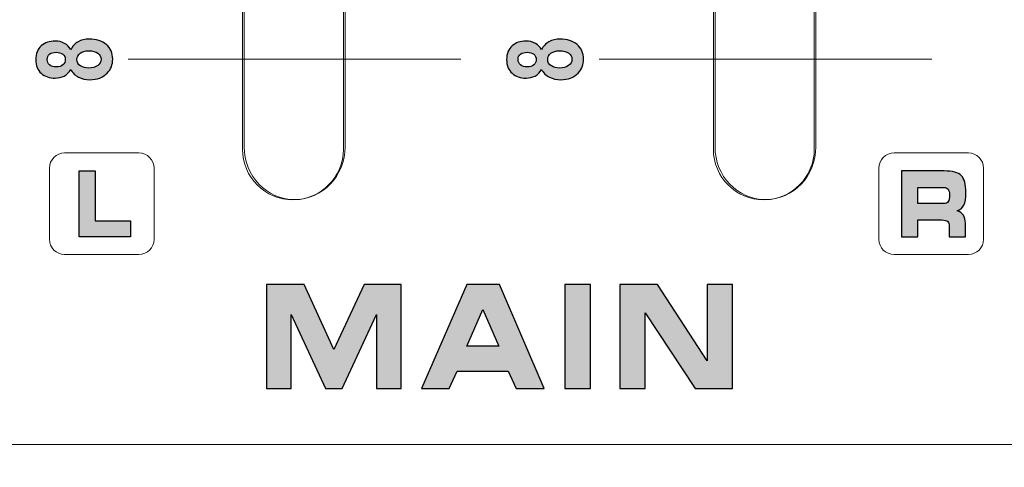
# Model space of a CAD drawing. Units: millimetres. Extents: x 0 to 1543, y -226 to 1051.
# Drawn here: x 588 to 617, y 687 to 700 of the extents above; entities that cross this region are included whole.
import ezdxf

# ---------------------------------------------------------------- set-up
doc = ezdxf.new("R2010")
doc.units = ezdxf.units.MM
doc.header["$PDSIZE"] = -1
doc.styles.add('SLDTEXTSTYLE0', font='txt')
doc.styles.get("Standard").update_dxf_attribs({"font": 'malgun.ttf'})
doc.dimstyles.new('ISO-25', dxfattribs={"dimtxt": 10, "dimasz": 10, "dimexe": 1.25, "dimexo": 0.625, "dimtad": 1, "dimdec": 0, "dimtxsty": 'SLDTEXTSTYLE0', "dimcen": 2.5, "dimadec": 0, "dimazin": 0, "dimtfac": 1, "dimtdec": 0, "dimtmove": 0, "dimatfit": 3, "dimfxl": 1, "dimarcsym": 0})

# ---------------------------------------------------------------- blocks, each defined once
blk = doc.blocks.new('*D6')
at = {"color": 0, "lineweight": -2, "transparency": 16777216}
for p, q in [((278.468, 763.6), (278.468, 597.724)), ((683.468, 763.244), (683.468, 597.724)), ((293.468, 607.724), (668.468, 607.724))]:
    blk.add_line(p, q, dxfattribs=at)
at = {"color": 0, "transparency": 16777216}
for points in [[(293.468, 610.224), (293.468, 605.224), (278.468, 607.724)], [(668.468, 610.224), (668.468, 605.224), (683.468, 607.724)]]:
    blk.add_solid(points, dxfattribs=at)
at = {"layer": 'Defpoints', "color": 0, "transparency": 16777216}
for p in [(278.468, 773.6), (683.468, 773.244), (683.468, 607.724)]:
    blk.add_point(p, dxfattribs=at)
at = {"color": 0, "transparency": 16777216, "insert": (480.968, 624.93), "char_height": 12, "attachment_point": 5}
blk.add_mtext('405,0', dxfattribs=at)

msp = doc.modelspace()

# ---------------------------------------------------------------- hatches: boundary and pattern name
at = {"transparency": 33554687}
h = msp.add_hatch(color=256, dxfattribs=at)
edge = h.paths.add_edge_path()
edge.add_spline(control_points=[(589.67, 698.759), (589.789, 698.759), (589.881, 698.784), (589.948, 698.834), (590.014, 698.884), (590.047, 698.946), (590.047, 699.02), (590.047, 699.093), (590.015, 699.153), (589.951, 699.201), (589.888, 699.248), (589.796, 699.272), (589.674, 699.272), (589.569, 699.272), (589.485, 699.248), (589.421, 699.199), (589.357, 699.151), (589.325, 699.089), (589.325, 699.014), (589.325, 698.929), (589.362, 698.865), (589.434, 698.822), (589.507, 698.78), (589.585, 698.759), (589.67, 698.759)], knot_values=[0, 0, 0, 0, 1, 1, 1, 2, 2, 2, 3, 3, 3, 4, 4, 4, 5, 5, 5, 6, 6, 6, 7, 7, 7, 8, 8, 8, 8], degree=3, periodic=0)
edge = h.paths.add_edge_path()
edge.add_spline(control_points=[(588.708, 698.792), (588.794, 698.792), (588.86, 698.811), (588.908, 698.851), (588.956, 698.891), (588.98, 698.944), (588.98, 699.01), (588.98, 699.076), (588.956, 699.13), (588.908, 699.17), (588.859, 699.211), (588.792, 699.23), (588.706, 699.23), (588.625, 699.23), (588.561, 699.211), (588.512, 699.171), (588.464, 699.131), (588.439, 699.079), (588.439, 699.014), (588.439, 698.946), (588.464, 698.892), (588.512, 698.852), (588.562, 698.812), (588.626, 698.792), (588.708, 698.792), (588.708, 698.792), (588.708, 698.792), (588.708, 698.792)], knot_values=[0, 0, 0, 0, 1, 1, 1, 2, 2, 2, 3, 3, 3, 4, 4, 4, 5, 5, 5, 6, 6, 6, 7, 7, 7, 8, 8, 8, 9, 9, 9, 9], degree=3, periodic=0)
edge = h.paths.add_edge_path()
edge.add_spline(control_points=[(589.141, 698.718), (589.094, 698.628), (589.029, 698.562), (588.947, 698.521), (588.865, 698.479), (588.775, 698.458), (588.677, 698.458), (588.509, 698.458), (588.37, 698.506), (588.261, 698.601), (588.152, 698.697), (588.097, 698.834), (588.097, 699.01), (588.097, 699.184), (588.152, 699.321), (588.261, 699.417), (588.37, 699.513), (588.509, 699.562), (588.677, 699.562), (588.781, 699.562), (588.873, 699.54), (588.955, 699.495), (589.036, 699.451), (589.098, 699.389), (589.141, 699.309), (589.191, 699.41), (589.264, 699.488), (589.361, 699.541), (589.456, 699.594), (589.567, 699.62), (589.693, 699.62), (589.9, 699.62), (590.069, 699.567), (590.199, 699.458), (590.329, 699.35), (590.393, 699.206), (590.393, 699.026), (590.393, 698.859), (590.34, 698.72), (590.233, 698.608), (590.106, 698.477), (589.932, 698.411), (589.711, 698.411), (589.59, 698.411), (589.479, 698.436), (589.376, 698.485), (589.275, 698.535), (589.197, 698.613), (589.141, 698.718), (589.141, 698.718), (589.141, 698.718), (589.141, 698.718)], knot_values=[0, 0, 0, 0, 1, 1, 1, 2, 2, 2, 3, 3, 3, 4, 4, 4, 5, 5, 5, 6, 6, 6, 7, 7, 7, 8, 8, 8, 9, 9, 9, 10, 10, 10, 11, 11, 11, 12, 12, 12, 13, 13, 13, 14, 14, 14, 15, 15, 15, 16, 16, 16, 17, 17, 17, 17], degree=3, periodic=0)
h = msp.add_hatch(color=256, dxfattribs=at)
edge = h.paths.add_edge_path()
edge.add_spline(control_points=[(603.717, 698.759), (603.836, 698.759), (603.928, 698.784), (603.995, 698.834), (604.061, 698.884), (604.094, 698.946), (604.094, 699.02), (604.094, 699.093), (604.062, 699.153), (603.998, 699.201), (603.934, 699.248), (603.842, 699.272), (603.721, 699.272), (603.616, 699.272), (603.532, 699.248), (603.468, 699.199), (603.404, 699.151), (603.372, 699.089), (603.372, 699.014), (603.372, 698.929), (603.408, 698.865), (603.481, 698.822), (603.553, 698.78), (603.632, 698.759), (603.717, 698.759)], knot_values=[0, 0, 0, 0, 1, 1, 1, 2, 2, 2, 3, 3, 3, 4, 4, 4, 5, 5, 5, 6, 6, 6, 7, 7, 7, 8, 8, 8, 8], degree=3, periodic=0)
edge = h.paths.add_edge_path()
edge.add_spline(control_points=[(602.755, 698.792), (602.84, 698.792), (602.907, 698.811), (602.955, 698.851), (603.003, 698.891), (603.027, 698.944), (603.027, 699.01), (603.027, 699.076), (603.003, 699.13), (602.954, 699.17), (602.906, 699.211), (602.839, 699.23), (602.753, 699.23), (602.672, 699.23), (602.607, 699.211), (602.559, 699.171), (602.51, 699.131), (602.486, 699.079), (602.486, 699.014), (602.486, 698.946), (602.511, 698.892), (602.559, 698.852), (602.609, 698.812), (602.673, 698.792), (602.755, 698.792), (602.755, 698.792), (602.755, 698.792), (602.755, 698.792)], knot_values=[0, 0, 0, 0, 1, 1, 1, 2, 2, 2, 3, 3, 3, 4, 4, 4, 5, 5, 5, 6, 6, 6, 7, 7, 7, 8, 8, 8, 9, 9, 9, 9], degree=3, periodic=0)
edge = h.paths.add_edge_path()
edge.add_spline(control_points=[(603.188, 698.718), (603.141, 698.628), (603.076, 698.562), (602.994, 698.521), (602.912, 698.479), (602.822, 698.458), (602.724, 698.458), (602.556, 698.458), (602.418, 698.506), (602.308, 698.601), (602.199, 698.697), (602.144, 698.834), (602.144, 699.01), (602.144, 699.184), (602.199, 699.321), (602.308, 699.417), (602.418, 699.513), (602.556, 699.562), (602.724, 699.562), (602.828, 699.562), (602.921, 699.54), (603.002, 699.495), (603.083, 699.451), (603.145, 699.389), (603.188, 699.309), (603.238, 699.41), (603.311, 699.488), (603.408, 699.541), (603.503, 699.594), (603.614, 699.62), (603.74, 699.62), (603.948, 699.62), (604.116, 699.567), (604.246, 699.458), (604.375, 699.35), (604.441, 699.206), (604.441, 699.026), (604.441, 698.859), (604.387, 698.72), (604.28, 698.608), (604.153, 698.477), (603.979, 698.411), (603.758, 698.411), (603.637, 698.411), (603.525, 698.436), (603.423, 698.485), (603.322, 698.535), (603.243, 698.613), (603.188, 698.718), (603.188, 698.718), (603.188, 698.718), (603.188, 698.718)], knot_values=[0, 0, 0, 0, 1, 1, 1, 2, 2, 2, 3, 3, 3, 4, 4, 4, 5, 5, 5, 6, 6, 6, 7, 7, 7, 8, 8, 8, 9, 9, 9, 10, 10, 10, 11, 11, 11, 12, 12, 12, 13, 13, 13, 14, 14, 14, 15, 15, 15, 16, 16, 16, 17, 17, 17, 17], degree=3, periodic=0)
msp.add_hatch(color=256, dxfattribs=at).paths.add_polyline_path([(589.872, 694.202), (590.923, 694.202), (590.923, 693.727), (589.39, 693.727), (589.39, 695.691), (589.872, 695.691)])
h = msp.add_hatch(color=256, dxfattribs=at)
edge = h.paths.add_edge_path()
edge.add_spline(control_points=[(615.198, 695.691), (615.449, 695.691), (615.619, 695.645), (615.71, 695.552), (615.8, 695.46), (615.845, 695.292), (615.845, 695.047), (615.845, 694.877), (615.825, 694.752), (615.785, 694.668), (615.745, 694.586), (615.677, 694.531), (615.583, 694.502), (615.666, 694.478), (615.728, 694.434), (615.77, 694.372), (615.812, 694.309), (615.832, 694.228), (615.832, 694.129), (615.832, 694.129), (615.832, 693.727), (615.832, 693.727), (615.832, 693.727), (615.35, 693.727), (615.35, 693.727), (615.35, 693.727), (615.35, 694.026), (615.35, 694.026), (615.35, 694.104), (615.336, 694.156), (615.306, 694.185), (615.277, 694.215), (615.22, 694.229), (615.133, 694.229), (615.133, 694.229), (614.415, 694.229), (614.415, 694.229), (614.415, 694.229), (614.415, 693.727), (614.415, 693.727), (614.415, 693.727), (613.93, 693.727), (613.93, 693.727), (613.93, 693.727), (613.93, 695.691), (613.93, 695.691), (613.93, 695.691), (615.198, 695.691), (615.198, 695.691)], knot_values=[0, 0, 0, 0, 1, 1, 1, 2, 2, 2, 3, 3, 3, 4, 4, 4, 5, 5, 5, 6, 6, 6, 7, 7, 7, 8, 8, 8, 9, 9, 9, 10, 10, 10, 11, 11, 11, 12, 12, 12, 13, 13, 13, 14, 14, 14, 15, 15, 15, 16, 16, 16, 16], degree=3, periodic=0)
edge = h.paths.add_edge_path()
edge.add_spline(control_points=[(615.181, 695.202), (615.181, 695.202), (614.415, 695.202), (614.415, 695.202), (614.415, 695.202), (614.415, 694.721), (614.415, 694.721), (614.415, 694.721), (615.181, 694.721), (615.181, 694.721), (615.245, 694.721), (615.29, 694.74), (615.316, 694.777), (615.342, 694.815), (615.355, 694.882), (615.355, 694.98), (615.355, 695.057), (615.341, 695.114), (615.314, 695.15), (615.286, 695.184), (615.242, 695.202), (615.181, 695.202), (615.181, 695.202), (615.181, 695.202), (615.181, 695.202)], knot_values=[0, 0, 0, 0, 1, 1, 1, 2, 2, 2, 3, 3, 3, 4, 4, 4, 5, 5, 5, 6, 6, 6, 7, 7, 7, 8, 8, 8, 8], degree=3, periodic=0)
h = msp.add_hatch(color=256, dxfattribs=at)
edge = h.paths.add_edge_path()
edge.add_spline(control_points=[(608.886, 689.207), (608.886, 689.207), (607.773, 689.207), (607.773, 689.207), (607.773, 689.207), (606.28, 691.461), (606.28, 691.461), (606.28, 691.461), (606.28, 689.207), (606.28, 689.207), (606.28, 689.207), (605.52, 689.207), (605.52, 689.207), (605.52, 689.207), (605.52, 692.306), (605.52, 692.306), (605.52, 692.306), (606.646, 692.306), (606.646, 692.306), (606.646, 692.306), (608.13, 690.033), (608.13, 690.033), (608.13, 690.033), (608.13, 692.306), (608.13, 692.306), (608.13, 692.306), (608.886, 692.306), (608.886, 692.306), (608.886, 692.306), (608.886, 689.207), (608.886, 689.207)], knot_values=[0, 0, 0, 0, 1, 1, 1, 2, 2, 2, 3, 3, 3, 4, 4, 4, 5, 5, 5, 6, 6, 6, 7, 7, 7, 8, 8, 8, 9, 9, 9, 10, 10, 10, 10], degree=3, periodic=0)
edge = h.paths.add_edge_path()
edge.add_spline(control_points=[(604.644, 689.207), (604.644, 689.207), (603.884, 689.207), (603.884, 689.207), (603.884, 689.207), (603.884, 692.306), (603.884, 692.306), (603.884, 692.306), (604.644, 692.306), (604.644, 692.306), (604.644, 692.306), (604.644, 689.207), (604.644, 689.207), (604.644, 689.207), (604.644, 689.207), (604.644, 689.207)], knot_values=[0, 0, 0, 0, 1, 1, 1, 2, 2, 2, 3, 3, 3, 4, 4, 4, 5, 5, 5, 5], degree=3, periodic=0)
edge = h.paths.add_edge_path()
edge.add_spline(control_points=[(600.431, 689.207), (600.431, 689.207), (599.601, 689.207), (599.601, 689.207), (599.601, 689.207), (600.961, 692.306), (600.961, 692.306), (600.961, 692.306), (601.931, 692.306), (601.931, 692.306), (601.931, 692.306), (603.265, 689.207), (603.265, 689.207), (603.265, 689.207), (602.431, 689.207), (602.431, 689.207), (602.431, 689.207), (602.19, 689.723), (602.19, 689.723), (602.19, 689.723), (600.673, 689.723), (600.673, 689.723), (600.673, 689.723), (600.431, 689.207), (600.431, 689.207), (600.431, 689.207), (600.431, 689.207), (600.431, 689.207)], knot_values=[0, 0, 0, 0, 1, 1, 1, 2, 2, 2, 3, 3, 3, 4, 4, 4, 5, 5, 5, 6, 6, 6, 7, 7, 7, 8, 8, 8, 9, 9, 9, 9], degree=3, periodic=0)
edge = h.paths.add_edge_path()
edge.add_spline(control_points=[(600.961, 690.468), (600.961, 690.468), (601.917, 690.468), (601.917, 690.468), (601.917, 690.468), (601.435, 691.565), (601.435, 691.565), (601.435, 691.565), (600.961, 690.468), (600.961, 690.468), (600.961, 690.468), (600.961, 690.468), (600.961, 690.468)], knot_values=[0, 0, 0, 0, 1, 1, 1, 2, 2, 2, 3, 3, 3, 4, 4, 4, 4], degree=3, periodic=0)
edge = h.paths.add_edge_path()
edge.add_spline(control_points=[(595.722, 689.207), (595.722, 689.207), (594.983, 689.207), (594.983, 689.207), (594.983, 689.207), (594.983, 692.306), (594.983, 692.306), (594.983, 692.306), (596.105, 692.306), (596.105, 692.306), (596.105, 692.306), (596.993, 690.371), (596.993, 690.371), (596.993, 690.371), (597.896, 692.306), (597.896, 692.306), (597.896, 692.306), (599.003, 692.306), (599.003, 692.306), (599.003, 692.306), (599.003, 689.207), (599.003, 689.207), (599.003, 689.207), (598.267, 689.207), (598.267, 689.207), (598.267, 689.207), (598.267, 691.415), (598.267, 691.415), (598.267, 691.415), (597.239, 689.207), (597.239, 689.207), (597.239, 689.207), (596.742, 689.207), (596.742, 689.207), (596.742, 689.207), (595.722, 691.415), (595.722, 691.415), (595.722, 691.415), (595.722, 689.207), (595.722, 689.207), (595.722, 689.207), (595.722, 689.207), (595.722, 689.207)], knot_values=[0, 0, 0, 0, 1, 1, 1, 2, 2, 2, 3, 3, 3, 4, 4, 4, 5, 5, 5, 6, 6, 6, 7, 7, 7, 8, 8, 8, 9, 9, 9, 10, 10, 10, 11, 11, 11, 12, 12, 12, 13, 13, 13, 14, 14, 14, 14], degree=3, periodic=0)

# ---------------------------------------------------------------- linework, layer by layer
at = {"lineweight": 9}
for p, q in [((594.266, 696.337), (594.266, 745.5)), ((597.276, 696.337), (597.276, 745.5)), ((608.313, 696.337), (608.313, 745.5)), ((611.323, 696.337), (611.323, 745.5)), ((680.038, 687.538), (281.271, 687.538))]:
    msp.add_line(p, q, dxfattribs=at)
at = {"lineweight": 13}
for p, q in [((590.854, 699.02), (600.778, 699.02)), ((604.901, 699.02), (614.826, 699.02))]:
    msp.add_line(p, q, dxfattribs=at)
msp.add_lwpolyline([(589.872, 694.202), (590.923, 694.202), (590.923, 693.727), (589.39, 693.727), (589.39, 695.691), (589.872, 695.691)], close=True)
at = {"lineweight": 0}
for points in [[(594.315, 745.435), (594.315, 745.435), (594.315, 696.411), (594.315, 696.411)], [(594.315, 745.435), (594.315, 745.435), (594.315, 696.411), (594.315, 696.411)], [(594.315, 745.435), (594.315, 745.435), (594.315, 696.411), (594.315, 696.411)], [(594.315, 745.435), (594.315, 745.435), (594.315, 696.411), (594.315, 696.411)], [(594.315, 745.435), (594.315, 745.435), (594.315, 696.411), (594.315, 696.411)], [(594.315, 745.435), (594.315, 745.435), (594.315, 696.411), (594.315, 696.411)], [(594.315, 745.435), (594.315, 745.435), (594.315, 696.411), (594.315, 696.411)], [(594.315, 745.435), (594.315, 745.435), (594.315, 696.411), (594.315, 696.411)], [(594.315, 745.435), (594.315, 745.435), (594.315, 696.411), (594.315, 696.411)], [(594.315, 745.435), (594.315, 745.435), (594.315, 696.411), (594.315, 696.411)], [(594.315, 745.435), (594.315, 745.435), (594.315, 696.411), (594.315, 696.411)], [(594.315, 745.435), (594.315, 745.435), (594.315, 696.411), (594.315, 696.411)], [(594.315, 745.435), (594.315, 745.435), (594.315, 696.411), (594.315, 696.411)], [(594.315, 745.435), (594.315, 745.435), (594.315, 696.411), (594.315, 696.411)], [(594.315, 745.435), (594.315, 745.435), (594.315, 696.411), (594.315, 696.411)], [(594.315, 745.435), (594.315, 745.435), (594.315, 696.411), (594.315, 696.411)], [(594.315, 745.435), (594.315, 745.435), (594.315, 696.411), (594.315, 696.411)], [(594.315, 745.435), (594.315, 745.435), (594.315, 696.411), (594.315, 696.411)], [(594.315, 745.435), (594.315, 745.435), (594.315, 696.411), (594.315, 696.411)], [(594.315, 745.435), (594.315, 745.435), (594.315, 696.411), (594.315, 696.411)], [(594.315, 745.435), (594.315, 745.435), (594.315, 696.411), (594.315, 696.411)], [(597.325, 745.435), (597.325, 745.435), (597.325, 696.411), (597.325, 696.411)], [(597.325, 745.435), (597.325, 745.435), (597.325, 696.411), (597.325, 696.411)], [(597.325, 745.435), (597.325, 745.435), (597.325, 696.411), (597.325, 696.411)], [(597.325, 745.435), (597.325, 745.435), (597.325, 696.411), (597.325, 696.411)], [(597.325, 745.435), (597.325, 745.435), (597.325, 696.411), (597.325, 696.411)], [(597.325, 745.435), (597.325, 745.435), (597.325, 696.411), (597.325, 696.411)], [(597.325, 745.435), (597.325, 745.435), (597.325, 696.411), (597.325, 696.411)], [(597.325, 745.435), (597.325, 745.435), (597.325, 696.411), (597.325, 696.411)], [(597.325, 745.435), (597.325, 745.435), (597.325, 696.411), (597.325, 696.411)], [(597.325, 745.435), (597.325, 745.435), (597.325, 696.411), (597.325, 696.411)], [(597.325, 745.435), (597.325, 745.435), (597.325, 696.411), (597.325, 696.411)], [(597.325, 745.435), (597.325, 745.435), (597.325, 696.411), (597.325, 696.411)], [(597.325, 745.435), (597.325, 745.435), (597.325, 696.411), (597.325, 696.411)], [(597.325, 745.435), (597.325, 745.435), (597.325, 696.411), (597.325, 696.411)], [(597.325, 745.435), (597.325, 745.435), (597.325, 696.411), (597.325, 696.411)], [(597.325, 745.435), (597.325, 745.435), (597.325, 696.411), (597.325, 696.411)], [(597.325, 745.435), (597.325, 745.435), (597.325, 696.411), (597.325, 696.411)], [(597.325, 745.435), (597.325, 745.435), (597.325, 696.411), (597.325, 696.411)], [(597.325, 745.435), (597.325, 745.435), (597.325, 696.411), (597.325, 696.411)], [(597.325, 745.435), (597.325, 745.435), (597.325, 696.411), (597.325, 696.411)], [(597.325, 745.435), (597.325, 745.435), (597.325, 696.411), (597.325, 696.411)], [(608.362, 745.435), (608.362, 745.435), (608.362, 696.411), (608.362, 696.411)], [(608.362, 745.435), (608.362, 745.435), (608.362, 696.411), (608.362, 696.411)], [(608.362, 745.435), (608.362, 745.435), (608.362, 696.411), (608.362, 696.411)], [(608.362, 745.435), (608.362, 745.435), (608.362, 696.411), (608.362, 696.411)], [(608.362, 745.435), (608.362, 745.435), (608.362, 696.411), (608.362, 696.411)], [(608.362, 745.435), (608.362, 745.435), (608.362, 696.411), (608.362, 696.411)], [(608.362, 745.435), (608.362, 745.435), (608.362, 696.411), (608.362, 696.411)], [(608.362, 745.435), (608.362, 745.435), (608.362, 696.411), (608.362, 696.411)], [(608.362, 745.435), (608.362, 745.435), (608.362, 696.411), (608.362, 696.411)], [(608.362, 745.435), (608.362, 745.435), (608.362, 696.411), (608.362, 696.411)], [(608.362, 745.435), (608.362, 745.435), (608.362, 696.411), (608.362, 696.411)], [(608.362, 745.435), (608.362, 745.435), (608.362, 696.411), (608.362, 696.411)], [(608.362, 745.435), (608.362, 745.435), (608.362, 696.411), (608.362, 696.411)], [(608.362, 745.435), (608.362, 745.435), (608.362, 696.411), (608.362, 696.411)], [(608.362, 745.435), (608.362, 745.435), (608.362, 696.411), (608.362, 696.411)], [(608.362, 745.435), (608.362, 745.435), (608.362, 696.411), (608.362, 696.411)], [(608.362, 745.435), (608.362, 745.435), (608.362, 696.411), (608.362, 696.411)], [(608.362, 745.435), (608.362, 745.435), (608.362, 696.411), (608.362, 696.411)], [(608.362, 745.435), (608.362, 745.435), (608.362, 696.411), (608.362, 696.411)], [(608.362, 745.435), (608.362, 745.435), (608.362, 696.411), (608.362, 696.411)], [(608.362, 745.435), (608.362, 745.435), (608.362, 696.411), (608.362, 696.411)], [(611.372, 745.435), (611.372, 745.435), (611.372, 696.411), (611.372, 696.411)], [(611.372, 745.435), (611.372, 745.435), (611.372, 696.411), (611.372, 696.411)], [(611.372, 745.435), (611.372, 745.435), (611.372, 696.411), (611.372, 696.411)], [(611.372, 745.435), (611.372, 745.435), (611.372, 696.411), (611.372, 696.411)], [(611.372, 745.435), (611.372, 745.435), (611.372, 696.411), (611.372, 696.411)], [(611.372, 745.435), (611.372, 745.435), (611.372, 696.411), (611.372, 696.411)], [(611.372, 745.435), (611.372, 745.435), (611.372, 696.411), (611.372, 696.411)], [(611.372, 745.435), (611.372, 745.435), (611.372, 696.411), (611.372, 696.411)], [(611.372, 745.435), (611.372, 745.435), (611.372, 696.411), (611.372, 696.411)], [(611.372, 745.435), (611.372, 745.435), (611.372, 696.411), (611.372, 696.411)], [(611.372, 745.435), (611.372, 745.435), (611.372, 696.411), (611.372, 696.411)], [(611.372, 745.435), (611.372, 745.435), (611.372, 696.411), (611.372, 696.411)], [(611.372, 745.435), (611.372, 745.435), (611.372, 696.411), (611.372, 696.411)], [(611.372, 745.435), (611.372, 745.435), (611.372, 696.411), (611.372, 696.411)], [(611.372, 745.435), (611.372, 745.435), (611.372, 696.411), (611.372, 696.411)], [(611.372, 745.435), (611.372, 745.435), (611.372, 696.411), (611.372, 696.411)], [(611.372, 745.435), (611.372, 745.435), (611.372, 696.411), (611.372, 696.411)], [(611.372, 745.435), (611.372, 745.435), (611.372, 696.411), (611.372, 696.411)], [(611.372, 745.435), (611.372, 745.435), (611.372, 696.411), (611.372, 696.411)], [(611.372, 745.435), (611.372, 745.435), (611.372, 696.411), (611.372, 696.411)], [(611.372, 745.435), (611.372, 745.435), (611.372, 696.411), (611.372, 696.411)]]:
    msp.add_open_spline(points, degree=3, dxfattribs=at)
for points, knots in [([(589.141, 698.718), (589.094, 698.628), (589.029, 698.562), (588.947, 698.521), (588.865, 698.479), (588.775, 698.458), (588.677, 698.458), (588.509, 698.458), (588.37, 698.506), (588.261, 698.601), (588.152, 698.697), (588.097, 698.834), (588.097, 699.01), (588.097, 699.184), (588.152, 699.321), (588.261, 699.417), (588.37, 699.513), (588.509, 699.562), (588.677, 699.562), (588.781, 699.562), (588.873, 699.54), (588.955, 699.495), (589.036, 699.451), (589.098, 699.389), (589.141, 699.309), (589.191, 699.41), (589.264, 699.488), (589.361, 699.541), (589.456, 699.594), (589.567, 699.62), (589.693, 699.62), (589.9, 699.62), (590.069, 699.567), (590.199, 699.458), (590.329, 699.35), (590.393, 699.206), (590.393, 699.026), (590.393, 698.859), (590.34, 698.72), (590.233, 698.608), (590.106, 698.477), (589.932, 698.411), (589.711, 698.411), (589.59, 698.411), (589.479, 698.436), (589.376, 698.485), (589.275, 698.535), (589.197, 698.613), (589.141, 698.718), (589.141, 698.718), (589.141, 698.718), (589.141, 698.718)], [0, 0, 0, 0, 1, 1, 1, 2, 2, 2, 3, 3, 3, 4, 4, 4, 5, 5, 5, 6, 6, 6, 7, 7, 7, 8, 8, 8, 9, 9, 9, 10, 10, 10, 11, 11, 11, 12, 12, 12, 13, 13, 13, 14, 14, 14, 15, 15, 15, 16, 16, 16, 17, 17, 17, 17]), ([(603.188, 698.718), (603.141, 698.628), (603.076, 698.562), (602.994, 698.521), (602.912, 698.479), (602.822, 698.458), (602.724, 698.458), (602.556, 698.458), (602.418, 698.506), (602.308, 698.601), (602.199, 698.697), (602.144, 698.834), (602.144, 699.01), (602.144, 699.184), (602.199, 699.321), (602.308, 699.417), (602.418, 699.513), (602.556, 699.562), (602.724, 699.562), (602.828, 699.562), (602.921, 699.54), (603.002, 699.495), (603.083, 699.451), (603.145, 699.389), (603.188, 699.309), (603.238, 699.41), (603.311, 699.488), (603.408, 699.541), (603.503, 699.594), (603.614, 699.62), (603.74, 699.62), (603.948, 699.62), (604.116, 699.567), (604.246, 699.458), (604.375, 699.35), (604.441, 699.206), (604.441, 699.026), (604.441, 698.859), (604.387, 698.72), (604.28, 698.608), (604.153, 698.477), (603.979, 698.411), (603.758, 698.411), (603.637, 698.411), (603.525, 698.436), (603.423, 698.485), (603.322, 698.535), (603.243, 698.613), (603.188, 698.718), (603.188, 698.718), (603.188, 698.718), (603.188, 698.718)], [0, 0, 0, 0, 1, 1, 1, 2, 2, 2, 3, 3, 3, 4, 4, 4, 5, 5, 5, 6, 6, 6, 7, 7, 7, 8, 8, 8, 9, 9, 9, 10, 10, 10, 11, 11, 11, 12, 12, 12, 13, 13, 13, 14, 14, 14, 15, 15, 15, 16, 16, 16, 17, 17, 17, 17]), ([(588.708, 698.792), (588.794, 698.792), (588.86, 698.811), (588.908, 698.851), (588.956, 698.891), (588.98, 698.944), (588.98, 699.01), (588.98, 699.076), (588.956, 699.13), (588.908, 699.17), (588.859, 699.211), (588.792, 699.23), (588.706, 699.23), (588.625, 699.23), (588.561, 699.211), (588.512, 699.171), (588.464, 699.131), (588.439, 699.079), (588.439, 699.014), (588.439, 698.946), (588.464, 698.892), (588.512, 698.852), (588.562, 698.812), (588.626, 698.792), (588.708, 698.792), (588.708, 698.792), (588.708, 698.792), (588.708, 698.792)], [0, 0, 0, 0, 1, 1, 1, 2, 2, 2, 3, 3, 3, 4, 4, 4, 5, 5, 5, 6, 6, 6, 7, 7, 7, 8, 8, 8, 9, 9, 9, 9]), ([(589.67, 698.759), (589.789, 698.759), (589.881, 698.784), (589.948, 698.834), (590.014, 698.884), (590.047, 698.946), (590.047, 699.02), (590.047, 699.093), (590.015, 699.153), (589.951, 699.201), (589.888, 699.248), (589.796, 699.272), (589.674, 699.272), (589.569, 699.272), (589.485, 699.248), (589.421, 699.199), (589.357, 699.151), (589.325, 699.089), (589.325, 699.014), (589.325, 698.929), (589.362, 698.865), (589.434, 698.822), (589.507, 698.78), (589.585, 698.759), (589.67, 698.759)], [0, 0, 0, 0, 1, 1, 1, 2, 2, 2, 3, 3, 3, 4, 4, 4, 5, 5, 5, 6, 6, 6, 7, 7, 7, 8, 8, 8, 8]), ([(602.755, 698.792), (602.84, 698.792), (602.907, 698.811), (602.955, 698.851), (603.003, 698.891), (603.027, 698.944), (603.027, 699.01), (603.027, 699.076), (603.003, 699.13), (602.954, 699.17), (602.906, 699.211), (602.839, 699.23), (602.753, 699.23), (602.672, 699.23), (602.607, 699.211), (602.559, 699.171), (602.51, 699.131), (602.486, 699.079), (602.486, 699.014), (602.486, 698.946), (602.511, 698.892), (602.559, 698.852), (602.609, 698.812), (602.673, 698.792), (602.755, 698.792), (602.755, 698.792), (602.755, 698.792), (602.755, 698.792)], [0, 0, 0, 0, 1, 1, 1, 2, 2, 2, 3, 3, 3, 4, 4, 4, 5, 5, 5, 6, 6, 6, 7, 7, 7, 8, 8, 8, 9, 9, 9, 9]), ([(603.717, 698.759), (603.836, 698.759), (603.928, 698.784), (603.995, 698.834), (604.061, 698.884), (604.094, 698.946), (604.094, 699.02), (604.094, 699.093), (604.062, 699.153), (603.998, 699.201), (603.934, 699.248), (603.842, 699.272), (603.721, 699.272), (603.616, 699.272), (603.532, 699.248), (603.468, 699.199), (603.404, 699.151), (603.372, 699.089), (603.372, 699.014), (603.372, 698.929), (603.408, 698.865), (603.481, 698.822), (603.553, 698.78), (603.632, 698.759), (603.717, 698.759)], [0, 0, 0, 0, 1, 1, 1, 2, 2, 2, 3, 3, 3, 4, 4, 4, 5, 5, 5, 6, 6, 6, 7, 7, 7, 8, 8, 8, 8]), ([(615.198, 695.691), (615.449, 695.691), (615.619, 695.645), (615.71, 695.552), (615.8, 695.46), (615.845, 695.292), (615.845, 695.047), (615.845, 694.877), (615.825, 694.752), (615.785, 694.668), (615.745, 694.586), (615.677, 694.531), (615.583, 694.502), (615.666, 694.478), (615.728, 694.434), (615.77, 694.372), (615.812, 694.309), (615.832, 694.228), (615.832, 694.129), (615.832, 694.129), (615.832, 693.727), (615.832, 693.727), (615.832, 693.727), (615.35, 693.727), (615.35, 693.727), (615.35, 693.727), (615.35, 694.026), (615.35, 694.026), (615.35, 694.104), (615.336, 694.156), (615.306, 694.185), (615.277, 694.215), (615.22, 694.229), (615.133, 694.229), (615.133, 694.229), (614.415, 694.229), (614.415, 694.229), (614.415, 694.229), (614.415, 693.727), (614.415, 693.727), (614.415, 693.727), (613.93, 693.727), (613.93, 693.727), (613.93, 693.727), (613.93, 695.691), (613.93, 695.691), (613.93, 695.691), (615.198, 695.691), (615.198, 695.691)], [0, 0, 0, 0, 1, 1, 1, 2, 2, 2, 3, 3, 3, 4, 4, 4, 5, 5, 5, 6, 6, 6, 7, 7, 7, 8, 8, 8, 9, 9, 9, 10, 10, 10, 11, 11, 11, 12, 12, 12, 13, 13, 13, 14, 14, 14, 15, 15, 15, 16, 16, 16, 16]), ([(615.181, 695.202), (615.181, 695.202), (614.415, 695.202), (614.415, 695.202), (614.415, 695.202), (614.415, 694.721), (614.415, 694.721), (614.415, 694.721), (615.181, 694.721), (615.181, 694.721), (615.245, 694.721), (615.29, 694.74), (615.316, 694.777), (615.342, 694.815), (615.355, 694.882), (615.355, 694.98), (615.355, 695.057), (615.341, 695.114), (615.314, 695.15), (615.286, 695.184), (615.242, 695.202), (615.181, 695.202), (615.181, 695.202), (615.181, 695.202), (615.181, 695.202)], [0, 0, 0, 0, 1, 1, 1, 2, 2, 2, 3, 3, 3, 4, 4, 4, 5, 5, 5, 6, 6, 6, 7, 7, 7, 8, 8, 8, 8]), ([(595.722, 689.207), (595.722, 689.207), (594.983, 689.207), (594.983, 689.207), (594.983, 689.207), (594.983, 692.306), (594.983, 692.306), (594.983, 692.306), (596.105, 692.306), (596.105, 692.306), (596.105, 692.306), (596.993, 690.371), (596.993, 690.371), (596.993, 690.371), (597.896, 692.306), (597.896, 692.306), (597.896, 692.306), (599.003, 692.306), (599.003, 692.306), (599.003, 692.306), (599.003, 689.207), (599.003, 689.207), (599.003, 689.207), (598.267, 689.207), (598.267, 689.207), (598.267, 689.207), (598.267, 691.415), (598.267, 691.415), (598.267, 691.415), (597.239, 689.207), (597.239, 689.207), (597.239, 689.207), (596.742, 689.207), (596.742, 689.207), (596.742, 689.207), (595.722, 691.415), (595.722, 691.415), (595.722, 691.415), (595.722, 689.207), (595.722, 689.207), (595.722, 689.207), (595.722, 689.207), (595.722, 689.207)], [0, 0, 0, 0, 1, 1, 1, 2, 2, 2, 3, 3, 3, 4, 4, 4, 5, 5, 5, 6, 6, 6, 7, 7, 7, 8, 8, 8, 9, 9, 9, 10, 10, 10, 11, 11, 11, 12, 12, 12, 13, 13, 13, 14, 14, 14, 14]), ([(600.431, 689.207), (600.431, 689.207), (599.601, 689.207), (599.601, 689.207), (599.601, 689.207), (600.961, 692.306), (600.961, 692.306), (600.961, 692.306), (601.931, 692.306), (601.931, 692.306), (601.931, 692.306), (603.265, 689.207), (603.265, 689.207), (603.265, 689.207), (602.431, 689.207), (602.431, 689.207), (602.431, 689.207), (602.19, 689.723), (602.19, 689.723), (602.19, 689.723), (600.673, 689.723), (600.673, 689.723), (600.673, 689.723), (600.431, 689.207), (600.431, 689.207), (600.431, 689.207), (600.431, 689.207), (600.431, 689.207)], [0, 0, 0, 0, 1, 1, 1, 2, 2, 2, 3, 3, 3, 4, 4, 4, 5, 5, 5, 6, 6, 6, 7, 7, 7, 8, 8, 8, 9, 9, 9, 9]), ([(604.644, 689.207), (604.644, 689.207), (603.884, 689.207), (603.884, 689.207), (603.884, 689.207), (603.884, 692.306), (603.884, 692.306), (603.884, 692.306), (604.644, 692.306), (604.644, 692.306), (604.644, 692.306), (604.644, 689.207), (604.644, 689.207), (604.644, 689.207), (604.644, 689.207), (604.644, 689.207)], [0, 0, 0, 0, 1, 1, 1, 2, 2, 2, 3, 3, 3, 4, 4, 4, 5, 5, 5, 5]), ([(608.886, 689.207), (608.886, 689.207), (607.773, 689.207), (607.773, 689.207), (607.773, 689.207), (606.28, 691.461), (606.28, 691.461), (606.28, 691.461), (606.28, 689.207), (606.28, 689.207), (606.28, 689.207), (605.52, 689.207), (605.52, 689.207), (605.52, 689.207), (605.52, 692.306), (605.52, 692.306), (605.52, 692.306), (606.646, 692.306), (606.646, 692.306), (606.646, 692.306), (608.13, 690.033), (608.13, 690.033), (608.13, 690.033), (608.13, 692.306), (608.13, 692.306), (608.13, 692.306), (608.886, 692.306), (608.886, 692.306), (608.886, 692.306), (608.886, 689.207), (608.886, 689.207)], [0, 0, 0, 0, 1, 1, 1, 2, 2, 2, 3, 3, 3, 4, 4, 4, 5, 5, 5, 6, 6, 6, 7, 7, 7, 8, 8, 8, 9, 9, 9, 10, 10, 10, 10]), ([(600.961, 690.468), (600.961, 690.468), (601.917, 690.468), (601.917, 690.468), (601.917, 690.468), (601.435, 691.565), (601.435, 691.565), (601.435, 691.565), (600.961, 690.468), (600.961, 690.468), (600.961, 690.468), (600.961, 690.468), (600.961, 690.468)], [0, 0, 0, 0, 1, 1, 1, 2, 2, 2, 3, 3, 3, 4, 4, 4, 4])]:
    msp.add_open_spline(points, degree=3, knots=knots)
at = {"lineweight": 9}
for points, knots in [([(588.96, 696.227), (588.96, 696.227), (591.175, 696.227), (591.175, 696.227), (591.425, 696.227), (591.629, 696.023), (591.629, 695.773), (591.629, 695.773), (591.629, 693.654), (591.629, 693.654), (591.629, 693.404), (591.425, 693.2), (591.175, 693.2), (591.175, 693.2), (588.96, 693.2), (588.96, 693.2), (588.71, 693.2), (588.506, 693.404), (588.506, 693.654), (588.506, 693.654), (588.506, 695.773), (588.506, 695.773), (588.506, 696.023), (588.71, 696.227), (588.96, 696.227)], [0, 0, 0, 0, 1, 1, 1, 2, 2, 2, 3, 3, 3, 4, 4, 4, 5, 5, 5, 6, 6, 6, 7, 7, 7, 8, 8, 8, 8]), ([(594.266, 696.337), (594.266, 695.506), (594.94, 694.831), (595.771, 694.831), (596.602, 694.831), (597.276, 695.506), (597.276, 696.337)], [0, 0, 0, 0, 1, 1, 1, 2, 2, 2, 2]), ([(608.313, 696.337), (608.313, 695.506), (608.986, 694.831), (609.818, 694.831), (610.649, 694.831), (611.323, 695.506), (611.323, 696.337)], [0, 0, 0, 0, 1, 1, 1, 2, 2, 2, 2]), ([(613.704, 696.227), (613.704, 696.227), (615.92, 696.227), (615.92, 696.227), (616.169, 696.227), (616.374, 696.023), (616.374, 695.773), (616.374, 695.773), (616.374, 693.654), (616.374, 693.654), (616.374, 693.404), (616.169, 693.2), (615.92, 693.2), (615.92, 693.2), (613.704, 693.2), (613.704, 693.2), (613.454, 693.2), (613.249, 693.404), (613.249, 693.654), (613.249, 693.654), (613.249, 695.773), (613.249, 695.773), (613.249, 696.023), (613.454, 696.227), (613.704, 696.227)], [0, 0, 0, 0, 1, 1, 1, 2, 2, 2, 3, 3, 3, 4, 4, 4, 5, 5, 5, 6, 6, 6, 7, 7, 7, 8, 8, 8, 8])]:
    msp.add_open_spline(points, degree=3, knots=knots, dxfattribs=at)
at = {"lineweight": 0}
for points in [[(594.315, 696.411), (594.315, 695.541), (594.989, 694.836), (595.82, 694.836), (596.651, 694.836), (597.325, 695.541), (597.325, 696.411)], [(608.362, 696.411), (608.362, 695.541), (609.036, 694.836), (609.867, 694.836), (610.698, 694.836), (611.372, 695.541), (611.372, 696.411)]]:
    msp.add_open_spline(points, degree=3, knots=[0, 0, 0, 0, 1, 1, 1, 2, 2, 2, 2], dxfattribs=at)

# ---------------------------------------------------------------- dimensions: what is measured, and where the dimension line sits
dim = msp.add_linear_dim(base=(683.468, 607.724), p1=(278.468, 773.6), p2=(683.468, 773.244), dimstyle='ISO-25', override={"dimtxt": 12, "dimasz": 15, "dimexe": 10, "dimexo": 10, "dimgap": 10, "dimtih": 1, "dimtoh": 1, "dimdec": 1, "dimzin": 0, "dimtxsty": 'Standard', "dimadec": 1, "dimtdec": 1, "dimtzin": 0})
dim.commit()
dim.dimension.update_dxf_attribs({"geometry": '*D6', "text_midpoint": (480.968, 607.724), "dimtype": 160})

doc.saveas('drawing.dxf')
